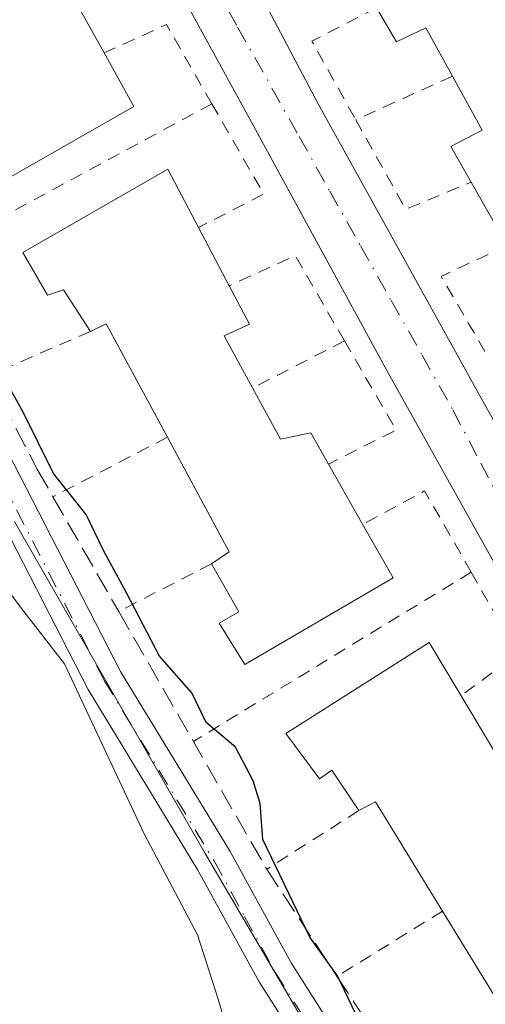
# Model space of a CAD drawing. Units: metres. Extents: x 603933 to 607384, y 4736155 to 4738520.
# Drawn here: x 606682 to 606719, y 4737888 to 4737965 of the extents above; entities that cross this region are included whole.
import ezdxf

# ---------------------------------------------------------------- set-up
doc = ezdxf.new("R2010")
doc.units = ezdxf.units.M
doc.header["$MEASUREMENT"] = 0
for name, pattern in [('DGN Style 2', [1.6480167562047852, 0.988810053722871, -0.6592067024819142]), ('DGN Style 3', [2.307223458686699, 1.648016756204785, -0.6592067024819142]), ('DGN Style 4', [2.6384748266838614, 1.318413404963828, -0.6592067024819142, 0.001648016756204785, -0.6592067024819142])]:
    doc.linetypes.add(name, pattern=pattern)
for name, color, linetype, lineweight in [('Camino Cxs', 7, 'Continuous', 0), ('Camino eje', 30, 'DGN Style 4', 13), ('Cultivos herbáceos CxS', 92, 'Continuous', 0), ('Curva de nivel maestra', 30, 'Continuous', 30), ('Curva de nivel normal', 30, 'Continuous', 0), ('Edificación Cxs', 1, 'Continuous', 13), ('Elemento construido', 1, 'Continuous', 0), ('Núcleo urbano CxS', 7, 'Continuous', 0), ('Obra de contención lineal', 1, 'DGN Style 3', 13), ('Valla', 7, 'DGN Style 2', 0), ('Vía urbana Cxs', 4, 'Continuous', 0), ('Vía urbana eje', 4, 'DGN Style 4', 0)]:
    doc.layers.add(name, color=color, linetype=linetype, lineweight=lineweight)

# ---------------------------------------------------------------- blocks, each defined once
blk = doc.blocks.new('*U28')
at = {"layer": 'Vía urbana Cxs', "color": 4, "linetype": 'Continuous', "lineweight": 0}
for points in [[(606797.2643999998, 4737836.313800001, 447.3638999999966), (606787.5000999998, 4737849.380100001, 447.1845999999932), (606778.3000999996, 4737860.6801, 447.1943000000028), (606777.0301000001, 4737861.6501, 447.0359000000026), (606774.6700999998, 4737861.210100001, 447.2773000000016), (606769.3000999996, 4737860.290100001, 448.8625999999931), (606764.8701, 4737860.7601, 448.5638000000035), (606760.9801000003, 4737863.0101, 447.2902999999933), (606758.1201, 4737865.9901, 447.4768999999943), (606754.7500999998, 4737870.2601, 448.2442000000011), (606753.9625000004, 4737871.330499999, 448.0641999999935), (606747.2301000003, 4737880.4801, 447.304999999993), (606729.9101, 4737904.7401, 447.9716999999946), (606720.8000999996, 4737920.290100001, 448.7140000000073), (606711.1700999998, 4737937.540100001, 449.5544999999984), (606700.6001000004, 4737956.970100001, 448.4043999999994), (606691.8501000004, 4737972.940099999, 447.9878999999929)], [(606699.9401000004, 4737969.550100001, 448.1717000000062), (606705.8000999996, 4737958.4101, 448.9260000000068), (606718.8201000001, 4737934.9001, 448.7739000000002), (606729.0301000001, 4737916.7601, 449.165399999998), (606737.7801000001, 4737902.390100001, 448.6184000000067), (606748.6401000004, 4737886.5601, 447.8653000000049), (606757.6655000001, 4737874.881800001, 447.6459999999934), (606759.0500999996, 4737873.090100001, 447.3984999999957), (606763.8901000004, 4737866.9301, 447.8868999999977)]]:
    blk.add_polyline3d(points, dxfattribs=at)

msp = doc.modelspace()

# ---------------------------------------------------------------- linework, layer by layer
at = {"layer": 'Camino Cxs', "color": 7, "linetype": 'Continuous', "lineweight": 0}
for points in [[(606671.6401000004, 4737950.350099999, 452.5660999999964), (606690.3300999999, 4737913.9801, 454.4858999999997), (606698.9101, 4737899.880100001, 454.8586000000069), (606703.6901000004, 4737891.1601, 456.0779000000039), (606707.3201000001, 4737885.450099999, 453.5255000000034), (606716.6001000004, 4737873.5701, 452.4790999999968), (606731.5601000005, 4737853.050100001, 451.2198999999965), (606740.0100999996, 4737840.7401, 450.7486999999965), (606759.6700999998, 4737816.270099999, 450.4121000000014), (606778.2901, 4737792.120100001, 450.1379000000015), (606787.9801000003, 4737780.390100001, 451.1049000000058), (606796.0301000001, 4737768.3301, 449.6190000000061), (606808.5401, 4737752.9001, 448.6928999999946), (606825.8800999997, 4737729.420100001, 448.3358000000007), (606840.0900999998, 4737712.170100001, 449.3046999999933), (606847.7901, 4737701.420100001, 448.7032000000036), (606856.7200999996, 4737690.2301, 448.8261000000057), (606863.6901000004, 4737680.360099999, 447.4758000000002), (606868.1831, 4737674.713300001, 447.4333999999944), (606869.8701, 4737672.460100001, 447.2351000000053), (606879.2901, 4737658.6501, 448.7780000000057)], [(606671.6401000004, 4737950.350099999, 452.5660999999964), (606690.3300999999, 4737913.9801, 454.4858999999997), (606698.9101, 4737899.880100001, 454.8586000000069), (606703.6901000004, 4737891.1601, 456.0779000000039), (606707.3201000001, 4737885.450099999, 453.5255000000034), (606716.6001000004, 4737873.5701, 452.4790999999968), (606731.5601000005, 4737853.050100001, 451.2198999999965), (606740.0100999996, 4737840.7401, 450.7486999999965), (606759.6700999998, 4737816.270099999, 450.4121000000014), (606778.2901, 4737792.120100001, 450.1379000000015), (606787.9801000003, 4737780.390100001, 451.1049000000058), (606796.0301000001, 4737768.3301, 449.6190000000061), (606808.5401, 4737752.9001, 448.6928999999946), (606825.8800999997, 4737729.420100001, 448.3358000000007), (606840.0900999998, 4737712.170100001, 449.3046999999933), (606847.7901, 4737701.420100001, 448.7032000000036), (606856.7200999996, 4737690.2301, 448.8261000000057), (606863.6901000004, 4737680.360099999, 447.4758000000002), (606868.1831, 4737674.713300001, 447.4333999999944), (606869.8701, 4737672.460100001, 447.2351000000053), (606879.2901, 4737658.6501, 448.7780000000057)], [(606876.8901000004, 4737657.030099999, 447.7358999999997), (606867.5301000001, 4737670.7501, 447.0371000000014), (606861.3701, 4737678.630100001, 447.0108000000037), (606854.4001000002, 4737688.4901, 447.6598999999987), (606845.4801000003, 4737699.670100001, 450.5408000000025), (606837.7901, 4737710.4101, 450.2694000000047), (606823.6001000004, 4737727.640100001, 448.1609000000026), (606806.2500999998, 4737751.130100001, 448.7526000000071), (606793.7001, 4737766.610099999, 449.0090999999957), (606785.6501000002, 4737778.6601, 449.9110999999976), (606776.0301000001, 4737790.3201, 449.7590999999957), (606775.0217000004, 4737791.333699999, 449.7752999999939), (606757.4001000002, 4737814.4801, 450.1665000000066), (606743.5301000001, 4737831.610099999, 450.482600000003), (606737.6801000005, 4737839.0101, 450.7348999999958), (606729.1901000004, 4737851.370100001, 451.2287999999971), (606714.2901, 4737871.8201, 453.2045000000071), (606704.9501, 4737883.780099999, 454.1193999999959), (606701.2001, 4737889.690099999, 456.0010000000038), (606696.4001000002, 4737898.4301, 455.6209999999992), (606687.8000999996, 4737912.5601, 456.3093999999983), (606669.0800999999, 4737949.0101, 453.2179999999935)], [(606876.8901000004, 4737657.030099999, 447.7358999999997), (606867.5301000001, 4737670.7501, 447.0371000000014), (606861.3701, 4737678.630100001, 447.0108000000037), (606854.4001000002, 4737688.4901, 447.6598999999987), (606845.4801000003, 4737699.670100001, 450.5408000000025), (606837.7901, 4737710.4101, 450.2694000000047), (606823.6001000004, 4737727.640100001, 448.1609000000026), (606806.2500999998, 4737751.130100001, 448.7526000000071), (606793.7001, 4737766.610099999, 449.0090999999957), (606785.6501000002, 4737778.6601, 449.9110999999976), (606776.0301000001, 4737790.3201, 449.7590999999957), (606775.0217000004, 4737791.333699999, 449.7752999999939), (606757.4001000002, 4737814.4801, 450.1665000000066), (606743.5301000001, 4737831.610099999, 450.482600000003), (606737.6801000005, 4737839.0101, 450.7348999999958), (606729.1901000004, 4737851.370100001, 451.2287999999971), (606714.2901, 4737871.8201, 453.2045000000071), (606704.9501, 4737883.780099999, 454.1193999999959), (606701.2001, 4737889.690099999, 456.0010000000038), (606696.4001000002, 4737898.4301, 455.6209999999992), (606687.8000999996, 4737912.5601, 456.3093999999983), (606669.0800999999, 4737949.0101, 453.2179999999935)]]:
    msp.add_polyline3d(points, dxfattribs=at)
at = {"layer": 'Camino eje', "color": 30, "linetype": 'DGN Style 4', "lineweight": 13}
msp.add_polyline3d([(606679.7050999999, 4737931.495100001, 453.9465000000055), (606689.0651000004, 4737913.270099999, 455.3760000000038), (606697.6551000001, 4737899.155099999, 455.2243000000017), (606700.0450999998, 4737894.795100001, 456.1523000000016), (606702.4451000001, 4737890.425100001, 456.1484000000055), (606704.2600999996, 4737887.5701, 454.3991999999998), (606706.1350999996, 4737884.6151, 453.7932000000001), (606715.4451000001, 4737872.6951, 452.9419000000053), (606722.9250999996, 4737862.4351, 451.405899999998), (606730.3750999998, 4737852.210100001, 451.2473999999929), (606734.6001000004, 4737846.0551, 450.9961000000039), (606738.8450999996, 4737839.8751, 450.7724000000017), (606748.7050999999, 4737827.610099999, 450.4312999999966), (606758.5351, 4737815.3751, 450.3411000000052), (606777.1601, 4737791.220100001, 449.9511000000057), (606781.9700999996, 4737785.390100001, 449.7382999999973), (606786.8151000004, 4737779.5251, 450.4278999999952), (606790.8400999998, 4737773.495100001, 450.0629000000045), (606794.8651000002, 4737767.470100001, 449.357799999998), (606807.3951000003, 4737752.015100001, 448.6321000000025), (606824.7401000002, 4737728.530099999, 448.2210999999952)], dxfattribs=at)
at = {"layer": 'Cultivos herbáceos CxS', "color": 92, "linetype": 'Continuous', "lineweight": 0}
for points in [[(606682.0274999999, 4737925.707699999, 454.1024000000034), (606682.6114999996, 4737924.6907, 454.2666999999929), (606689.2597000003, 4737913.123299999, 454.3681999999972), (606696.9600999998, 4737899.721100001, 453.9833999999974), (606704.4067000002, 4737887.056700001, 453.0724000000046), (606725.3047000002, 4737855.844699999, 451.2526999999973), (606742.9747000001, 4737831.8303, 450.2514999999985), (606750.5686999997, 4737821.5123, 450.1805000000023), (606774.3503000002, 4737791.419299999, 449.7170000000042), (606781.9971000003, 4737781.740499999, 449.2069999999949), (606833.4637000002, 4737712.1369, 446.5939999999973), (606864.2203000003, 4737671.754699999, 446.8622000000032), (606870.2169000005, 4737663.882099999, 447.0363999999972)], [(606682.0274999999, 4737925.707699999, 454.1024000000034), (606682.6114999996, 4737924.6907, 454.2666999999929), (606689.2597000003, 4737913.123299999, 454.3681999999972), (606696.9600999998, 4737899.721100001, 453.9833999999974), (606704.4067000002, 4737887.056700001, 453.0724000000046), (606725.3047000002, 4737855.844699999, 451.2526999999973), (606742.9747000001, 4737831.8303, 450.2514999999985), (606750.5686999997, 4737821.5123, 450.1805000000023), (606774.3503000002, 4737791.419299999, 449.7170000000042)]]:
    msp.add_polyline3d(points, dxfattribs=at)
at = {"layer": 'Curva de nivel maestra', "color": 30, "linetype": 'Continuous', "lineweight": 30, "elevation": 450, "flags": 128}
msp.add_lwpolyline([(606738.2100000001, 4737842.9101), (606736.5499999998, 4737845.920100001), (606733.1699999999, 4737850.540100001), (606730.6699999999, 4737854.710100001), (606725.0300000003, 4737862.7401), (606716.9100000003, 4737873.940099999), (606711.6399999997, 4737882.790100001), (606708.7199999997, 4737887.210100001), (606707.3200000003, 4737890.140100001), (606705.1500000004, 4737893.1801), (606701.4699999997, 4737900.8301), (606701.2699999996, 4737903.630100001), (606700.7199999997, 4737905.420100001), (606699.3499999996, 4737908.040100001), (606697.0300000003, 4737909.9901), (606695.9299999997, 4737912.290100001), (606693.3899999997, 4737915.1801), (606690.7999999998, 4737920.120100001), (606689.0099999999, 4737923.440099999), (606687.6500000004, 4737926.2601), (606685.0999999996, 4737929.4801), (606682.7199999997, 4737934.270099999), (606680.8300000001, 4737937.600099999)], dxfattribs=at)
at = {"layer": 'Curva de nivel normal', "color": 30, "linetype": 'Continuous', "lineweight": 0, "elevation": 455, "flags": 128}
msp.add_lwpolyline([(606680.8200000003, 4737921.2601), (606682.5800000001, 4737918.9001), (606685.9500000002, 4737914.5601), (606692.1799999997, 4737901.270099999), (606696.3499999996, 4737893.350099999), (606697.9800000006, 4737888.3301), (606700.5, 4737879.800100001), (606700.8399999999, 4737872.0701), (606701.6200000001, 4737869.440099999), (606701.8600000005, 4737868.3201), (606700.8799999999, 4737866.840100001), (606697.9400000004, 4737863.540100001), (606698.5099999999, 4737860.880100001), (606700.9199999999, 4737858.630100001), (606703.7999999998, 4737854.5101), (606705.3399999999, 4737850.030099999), (606704.4500000002, 4737844.4901), (606700.9199999999, 4737834.5101), (606698.3399999999, 4737821.920100001), (606697.8399999999, 4737814.5101), (606696.6299999999, 4737803.380100001), (606695.2800000003, 4737786.710100001), (606695.25, 4737778.710100001), (606695.3700000001, 4737762.0601)], dxfattribs=at)
at = {"layer": 'Edificación Cxs', "color": 1, "linetype": 'Continuous', "lineweight": 13, "flags": 128}
for points, elevation in [([(606676.4301000005, 4737985.840100001), (606678.9600999998, 4737980.6501), (606680.4401000004, 4737977.6501), (606678.7100999998, 4737976.7601), (606680.9200999998, 4737973.0101), (606683.2801000001, 4737969.0001), (606684.9200999998, 4737969.890100001), (606686.5601000005, 4737966.920100001), (606689.0500999996, 4737962.390100001), (606691.3800999997, 4737958.190099999), (606680.2600999996, 4737951.860099999), (606678.2500999998, 4737955.110099999), (606679.4801000003, 4737955.720100001), (606677.9401000004, 4737958.7401), (606677.4801000003, 4737959.6501), (606678.8000999996, 4737960.340100001), (606674.0800999999, 4737968.970100001), (606669.1901000004, 4737977.9301), (606667.7100999998, 4737977.220100001), (606665.8000999996, 4737981.2601), (606664.5800999999, 4737980.3201), (606662.7801000001, 4737984.020099999), (606674.3300999999, 4737990.130100001)], 455.5314999999972), ([(606698.8501000004, 4737944.170100001), (606700.4401000004, 4737941.1601), (606698.4600999998, 4737940.2501), (606700.6801000005, 4737936.170100001), (606702.8701, 4737932.1501), (606705.2301000003, 4737932.6601), (606706.6201, 4737930.210100001), (606709.2901, 4737925.5001), (606711.6700999998, 4737921.300100001), (606700.0701000001, 4737914.5101), (606698.0500999996, 4737917.7601), (606699.6101000002, 4737918.6501), (606697.4600999998, 4737922.4001), (606698.8501000004, 4737923.350099999), (606694.0100999996, 4737932.3101), (606689.2100999998, 4737941.190099999), (606687.9801000003, 4737940.590100001), (606685.8701, 4737943.840100001), (606684.6201, 4737943.420100001), (606682.6801000005, 4737946.7601), (606694.0301000001, 4737953.290100001), (606696.4401000004, 4737948.7301)], 456.4878000000028), ([(606719.7600999996, 4737907.450099999), (606721.3701, 4737904.7501), (606719.5900999998, 4737903.600099999), (606722.2401000002, 4737899.6501), (606724.9301000005, 4737895.6501), (606726.6401000004, 4737896.790100001), (606728.2500999998, 4737894.1501), (606730.6101000002, 4737890.3101), (606733.6700999998, 4737885.3101), (606722.9200999998, 4737878.6601), (606720.8300999999, 4737881.6601), (606722.1401000004, 4737882.420100001), (606719.4200999998, 4737885.9801), (606720.6201, 4737886.920100001), (606715.5401, 4737895.210100001), (606710.3000999996, 4737903.770099999), (606709.0000999998, 4737903.0801), (606706.8901000004, 4737906.2401), (606705.9200999998, 4737905.5801), (606703.2801000001, 4737909.130100001), (606714.5000999998, 4737916.2401), (606716.9901000002, 4737912.0801)], 455.0593999999984)]:
    msp.add_lwpolyline(points, close=True, dxfattribs=dict(at, elevation=elevation))
at = {"layer": 'Edificación Cxs', "color": 1, "linetype": 'Continuous', "lineweight": 13, "extrusion": (0.5975129424684814, 0.1626785247224554, 0.78518404286943), "elevation": 1133645.83153761, "flags": 128}
msp.add_lwpolyline([(4412184.878660579, -1436654.803067202), (4412184.399111615, -1436652.828460247), (4412174.549029736, -1436655.854317716)], dxfattribs=at)
at = {"layer": 'Edificación Cxs', "color": 1, "linetype": 'Continuous', "lineweight": 13, "elevation": 455.4241000000041, "flags": 128}
msp.add_lwpolyline([(606717.8601000002, 4737973.050100001), (606722.7401000002, 4737964.170100001), (606723.6801000005, 4737962.460100001), (606727.5601000005, 4737955.380100001), (606728.7001, 4737955.970100001), (606731.1201, 4737952.1501), (606732.1901000004, 4737952.5701), (606733.7801000001, 4737949.540100001), (606722.6201, 4737943.800100001), (606720.6101000002, 4737947.3201), (606717.7801000001, 4737952.280099999), (606716.1901000004, 4737955.0701), (606718.6401000004, 4737956.340100001), (606716.3101000005, 4737960.5701), (606714.2301000003, 4737964.360099999), (606711.9401000004, 4737963.2601), (606710.3800999997, 4737965.9301)], dxfattribs=at)
at = {"layer": 'Edificación Cxs', "color": 1, "linetype": 'Continuous', "lineweight": 13, "extrusion": (-0.07604257630369199, 0.1383425183547212, 0.9874608216047718), "elevation": 609774.7797633554, "flags": 128}
msp.add_lwpolyline([(-2813922.206556865, -3811353.546451469), (-2813922.206556865, -3811348.311574494)], dxfattribs=at)
at = {"layer": 'Edificación Cxs', "color": 1, "linetype": 'Continuous', "lineweight": 13, "extrusion": (-0.001718270593337292, 0.003011527258429268, 0.9999939891068046), "elevation": 13679.12679674676, "flags": 128}
msp.add_lwpolyline([(606720.4931270997, 4737927.609920468), (606717.6630972554, 4737932.56994296)], dxfattribs=at)
at = {"layer": 'Edificación Cxs', "color": 1, "linetype": 'Continuous', "lineweight": 13, "extrusion": (-0.0397357712266429, 0.07518469576195909, 0.9963776041281767), "elevation": 332564.872132423, "flags": 128}
msp.add_lwpolyline([(-2750264.13758875, -3891232.031613846), (-2750264.13758875, -3891226.855179162)], dxfattribs=at)
at = {"layer": 'Edificación Cxs', "color": 1, "linetype": 'Continuous', "lineweight": 13, "extrusion": (-0.4765066093105162, -0.3726977761852608, 0.796264917543123), "elevation": -2054548.412628804, "flags": 128}
msp.add_lwpolyline([(-3358209.761429407, 2705057.933245447), (-3358219.713238829, 2705060.055576337), (-3358219.998410903, 2705058.374605637)], dxfattribs=at)
at = {"layer": 'Edificación Cxs', "color": 1, "linetype": 'Continuous', "lineweight": 13, "extrusion": (-0.5595783326417816, -0.2289673823565719, 0.7965212033929939), "elevation": -1423962.536163468, "flags": 128}
msp.add_lwpolyline([(-4155277.47114119, 1876696.703607912), (-4155277.823987726, 1876698.770392729), (-4155287.949552898, 1876697.406539688)], dxfattribs=at)
at = {"layer": 'Edificación Cxs', "color": 1, "linetype": 'Continuous', "lineweight": 13, "extrusion": (0.1288167575583778, -0.2272385498869808, 0.9652817642623363), "elevation": -998047.4600368002, "flags": 128}
msp.add_lwpolyline([(2864321.673668685, 3689937.455120943), (2864321.673668685, 3689931.846242444)], dxfattribs=at)
at = {"layer": 'Edificación Cxs', "color": 1, "linetype": 'Continuous', "lineweight": 13, "extrusion": (-0.001474926754387389, 0.002465310785239871, 0.9999958734083864), "elevation": 11238.25276147391, "flags": 128}
msp.add_lwpolyline([(606716.9978564223, 4737898.772235486), (606719.7678762705, 4737894.142221415)], dxfattribs=at)
at = {"layer": 'Edificación Cxs', "color": 1, "linetype": 'Continuous', "lineweight": 13, "extrusion": (-0.5227434164563164, -0.4132936494175578, 0.7456055793130141), "elevation": -2274960.059979786, "flags": 128}
msp.add_lwpolyline([(-3340326.460558256, 2546081.467075212), (-3340336.425244296, 2546083.074398242), (-3340336.690238437, 2546081.132735214)], dxfattribs=at)
at = {"layer": 'Edificación Cxs', "color": 1, "linetype": 'Continuous', "lineweight": 13, "extrusion": (-0.6353714596842738, -0.3204273496725725, 0.7025876612925154), "elevation": -1903321.976947238, "flags": 128}
msp.add_lwpolyline([(-3957165.692126248, 1879860.994263386), (-3957165.991082388, 1879863.121730998), (-3957175.680553224, 1879861.978949663)], dxfattribs=at)
at = {"layer": 'Edificación Cxs', "color": 1, "linetype": 'Continuous', "lineweight": 13}
for points in [[(606716.3101000005, 4737960.5701, 454.9649000000064), (606714.2301000003, 4737964.360099999, 454.8184000000037), (606711.9401000004, 4737963.2601, 452.7918999999966), (606710.3800999997, 4737965.9301, 453.2296999999963)], [(606689.0500999996, 4737962.390100001, 453.0096000000049), (606691.3800999997, 4737958.190099999, 452.600900000005), (606680.2600999996, 4737951.860099999, 452.7170999999944), (606678.2500999998, 4737955.110099999, 453.0265999999974), (606679.4801000003, 4737955.720100001, 454.1972999999998), (606677.9401000004, 4737958.7401, 453.9210000000021)], [(606717.7801000001, 4737952.280099999, 453.1624000000011), (606716.1901000004, 4737955.0701, 452.9201999999932), (606718.6401000004, 4737956.340100001, 455.1008000000002), (606716.3101000005, 4737960.5701, 454.9649000000064)], [(606687.9801000003, 4737940.590100001, 455.0512000000017), (606685.8701, 4737943.840100001, 454.6640000000043), (606684.6201, 4737943.420100001, 453.4401999999973), (606682.6801000005, 4737946.7601, 451.8276999999944), (606694.0301000001, 4737953.290100001, 451.7878999999957), (606696.4401000004, 4737948.7301, 452.8295999999973)], [(606698.8501000004, 4737944.170100001, 453.2697999999946), (606700.4401000004, 4737941.1601, 452.997199999998), (606698.4600999998, 4737940.2501, 455.3978000000062), (606700.6801000005, 4737936.170100001, 455.0353000000032)], [(606700.6801000005, 4737936.170100001, 455.0353000000032), (606702.8701, 4737932.1501, 456.4878000000026), (606705.2301000003, 4737932.6601, 455.4278999999952), (606706.6201, 4737930.210100001, 454.7385000000068)], [(606709.2901, 4737925.5001, 453.2734000000055), (606711.6700999998, 4737921.300100001, 453.0476999999955), (606700.0701000001, 4737914.5101, 452.9207000000025), (606698.0500999996, 4737917.7601, 453.5219999999972), (606699.6101000002, 4737918.6501, 454.9492999999929), (606697.4600999998, 4737922.4001, 454.3592000000062)], [(606709.0000999998, 4737903.0801, 453.7654999999941), (606706.8901000004, 4737906.2401, 454.9268000000012), (606705.9200999998, 4737905.5801, 453.9697000000015), (606703.2801000001, 4737909.130100001, 452.7243000000017), (606714.5000999998, 4737916.2401, 452.8632000000071), (606716.9901000002, 4737912.0801, 452.6919999999955)]]:
    msp.add_polyline3d(points, dxfattribs=at)
at = {"layer": 'Elemento construido', "color": 1, "linetype": 'Continuous', "lineweight": 0}
for points in [[(606691.8501000004, 4737972.940099999, 447.9878999999929), (606700.6001000004, 4737956.970100001, 448.4043999999994), (606711.1700999998, 4737937.540100001, 449.5544999999984), (606720.8000999996, 4737920.290100001, 448.7140000000073), (606729.9101, 4737904.7401, 447.9716999999946), (606747.2301000003, 4737880.4801, 447.304999999993), (606754.7500999998, 4737870.2601, 448.2442000000011), (606758.1201, 4737865.9901, 447.4768999999943), (606760.9801000003, 4737863.0101, 447.2902999999933), (606764.8701, 4737860.7601, 448.5638000000035), (606769.3000999996, 4737860.290100001, 448.8625999999931), (606774.6700999998, 4737861.210100001, 447.2773000000016), (606777.0301000001, 4737861.6501, 447.0359000000026), (606778.3000999996, 4737860.6801, 447.1943000000028), (606787.5000999998, 4737849.380100001, 447.1845999999932), (606800.6001000004, 4737831.850099999, 447.5437999999995), (606805.3201000001, 4737825.420100001, 448.273199999996), (606805.6401000004, 4737824.6501, 448.2571000000025), (606805.9801000003, 4737821.7501, 448.3727999999974), (606808.2801000001, 4737819.5101, 447.938599999994), (606810.3000999996, 4737819.140100001, 447.726800000004), (606811.7801000001, 4737816.850099999, 447.6328000000067), (606820.9101, 4737804.7601, 449.5668000000006)], [(606763.8901000004, 4737866.9301, 447.8868999999977), (606759.0500999996, 4737873.090100001, 447.3984999999957), (606748.6401000004, 4737886.5601, 447.8653000000049), (606737.7801000001, 4737902.390100001, 448.6184000000067), (606729.0301000001, 4737916.7601, 449.165399999998), (606718.8201000001, 4737934.9001, 448.7739000000002), (606705.8000999996, 4737958.4101, 448.9260000000068), (606699.9401000004, 4737969.550100001, 448.1717000000062)]]:
    msp.add_polyline3d(points, dxfattribs=at)
at = {"layer": 'Núcleo urbano CxS', "color": 7, "linetype": 'Continuous', "lineweight": 0}
for points in [[(606777.3317, 4737974.527100001, 444.4444999999978), (606782.3290999997, 4737954.763499999, 444.2981), (606791.4385000002, 4737935.6231, 444.3258999999962), (606817.1366999998, 4737904.460700001, 444.5629000000045), (606817.0387000004, 4737904.3707, 444.5629000000045), (606848.6760999998, 4737861.768100001, 443.9216000000015), (606816.9197000006, 4737831.482100001, 447.141499999998), (606808.9161, 4737823.9495, 447.3119000000006), (606774.3503000002, 4737791.419299999, 449.7170000000042), (606750.5686999997, 4737821.5123, 450.1805000000023), (606742.9747000001, 4737831.8303, 450.2514999999985), (606725.3047000002, 4737855.844699999, 451.2526999999973), (606704.4067000002, 4737887.056700001, 453.0724000000046), (606696.9600999998, 4737899.721100001, 453.9833999999974), (606689.2597000003, 4737913.123299999, 454.3681999999972), (606682.6114999996, 4737924.6907, 454.2666999999929), (606682.0274999999, 4737925.707699999, 454.1024000000034)], [(606682.0274999999, 4737925.707699999, 454.1024000000034), (606682.6114999996, 4737924.6907, 454.2666999999929), (606689.2597000003, 4737913.123299999, 454.3681999999972), (606696.9600999998, 4737899.721100001, 453.9833999999974), (606704.4067000002, 4737887.056700001, 453.0724000000046), (606725.3047000002, 4737855.844699999, 451.2526999999973), (606742.9747000001, 4737831.8303, 450.2514999999985), (606750.5686999997, 4737821.5123, 450.1805000000023), (606774.3503000002, 4737791.419299999, 449.7170000000042)]]:
    msp.add_polyline3d(points, dxfattribs=at)
at = {"layer": 'Obra de contención lineal', "color": 1, "linetype": 'DGN Style 3', "lineweight": 13}
msp.add_polyline3d([(606657.3000999996, 4737978.3201, 451.8589000000065), (606659.8000999996, 4737974.0101, 451.591499999995), (606665.1201, 4737964.850099999, 451.5553999999975), (606670.6901000004, 4737955.2401, 451.7853000000032), (606675.2600999996, 4737946.390100001, 452.0691999999981), (606680.0301000001, 4737937.130100001, 452.5525999999954), (606683.8400999998, 4737929.7501, 453.255799999999), (606685.0500999996, 4737927.6501, 453.9352000000072), (606690.2001, 4737918.670100001, 453.8009000000021), (606701.7801000001, 4737898.5001, 454.917300000001), (606707.2801000001, 4737890.110099999, 454.5048999999999), (606716.7301000003, 4737875.6601, 451.8153000000021), (606725.8901000004, 4737863.2301, 450.9011000000028), (606731.9001000002, 4737855.100099999, 450.8797999999952), (606734.8701, 4737851.0601, 450.6873000000051), (606746.0701000001, 4737835.9301, 451.3423000000039)], dxfattribs=at)
at = {"layer": 'Valla', "color": 7, "linetype": 'DGN Style 2', "lineweight": 0, "extrusion": (-0.4709551114999739, -0.2883381421714651, 0.8337040234526609), "elevation": -1651491.78924048, "flags": 128}
msp.add_lwpolyline([(-3723992.211141445, 2494168.343748218), (-3723992.618754444, 2494161.526614518), (-3723985.582730425, 2494161.183630025)], dxfattribs=at)
at = {"layer": 'Valla', "color": 7, "linetype": 'DGN Style 2', "lineweight": 0, "extrusion": (0.5370947685912253, 0.3399468664545731, 0.7719879128196601), "elevation": 1936854.700799996, "flags": 128}
msp.add_lwpolyline([(3678966.14295439, -2351623.696819962), (3678973.266559577, -2351624.11042067), (3678974.005959009, -2351617.220169545)], dxfattribs=at)
at = {"layer": 'Valla', "color": 7, "linetype": 'DGN Style 2', "lineweight": 0, "extrusion": (-0.5156454709116651, -0.2325861184756206, 0.8246292778095694), "elevation": -1414459.198544484, "flags": 128}
msp.add_lwpolyline([(-4069474.624154733, 2062778.880726269), (-4069474.624154733, 2062768.823512002)], dxfattribs=at)
at = {"layer": 'Valla', "color": 7, "linetype": 'DGN Style 2', "lineweight": 0, "extrusion": (0.1096852038921156, 0.05938402352379946, 0.9921908555299579), "elevation": 348350.1584108766, "flags": 128}
msp.add_lwpolyline([(3877655.28360064, -2767448.950416262), (3877655.28360064, -2767423.483990974)], dxfattribs=at)
at = {"layer": 'Valla', "color": 7, "linetype": 'DGN Style 2', "lineweight": 0, "extrusion": (0.5204880259954846, 0.2728542101160347, 0.8090999906175247), "elevation": 1608913.875232954, "flags": 128}
msp.add_lwpolyline([(3914623.42106032, -2214373.870381831), (3914615.260759994, -2214374.262778256), (3914615.321697603, -2214367.171395502)], dxfattribs=at)
at = {"layer": 'Valla', "color": 7, "linetype": 'DGN Style 2', "lineweight": 0, "extrusion": (-0.5233373716533509, -0.3494014231048557, 0.7771979419448202), "elevation": -1972613.160758079, "flags": 128}
msp.add_lwpolyline([(-3603564.27832648, 2437099.827707695), (-3603556.277206142, 2437099.003560067), (-3603555.205740036, 2437106.004206282)], dxfattribs=at)
at = {"layer": 'Valla', "color": 7, "linetype": 'DGN Style 2', "lineweight": 0, "extrusion": (-0.5463483345355996, -0.2071887842102164, 0.8115271437528562), "elevation": -1312762.570103765, "flags": 128}
msp.add_lwpolyline([(-4214961.26483876, 1824009.56208579), (-4214960.838826788, 1824002.536419926), (-4214953.585916412, 1824004.036467702)], dxfattribs=at)
at = {"layer": 'Valla', "color": 7, "linetype": 'DGN Style 2', "lineweight": 0, "extrusion": (0.4530253096346565, 0.5180609062520122, 0.7255211687082379), "elevation": 2729722.441790023, "flags": 128}
msp.add_lwpolyline([(2662155.532567342, -2877101.315068081), (2662162.828985544, -2877104.733406518), (2662165.166365883, -2877097.613381718)], dxfattribs=at)
at = {"layer": 'Valla', "color": 7, "linetype": 'DGN Style 2', "lineweight": 0, "extrusion": (-0.2539053932169085, -0.1105047371466304, 0.9608958082765902), "elevation": -677168.9728819828, "flags": 128}
msp.add_lwpolyline([(-4102221.119969669, 2351462.441253806), (-4102221.119969668, 2351453.41811123)], dxfattribs=at)
at = {"layer": 'Valla', "color": 7, "linetype": 'DGN Style 2', "lineweight": 0, "extrusion": (0.4193044925352791, 0.2146092534537863, 0.8821148512930391), "elevation": 1271598.658562985, "flags": 128}
msp.add_lwpolyline([(3941186.486499114, -2380389.589150283), (3941186.486499115, -2380380.43270616)], dxfattribs=at)
at = {"layer": 'Valla', "color": 7, "linetype": 'DGN Style 2', "lineweight": 0, "extrusion": (0.6357113417824126, 0.2251798787958952, 0.7383529725779334), "elevation": 1452912.587508992, "flags": 128}
msp.add_lwpolyline([(4263466.739410915, -1589989.006550753), (4263458.820490226, -1589991.012290612), (4263458.069990734, -1589983.051459141)], dxfattribs=at)
at = {"layer": 'Valla', "color": 7, "linetype": 'DGN Style 2', "lineweight": 0, "extrusion": (-0.07431873272646124, -0.03865237661889613, 0.9964851829042136), "elevation": -227767.8883114697, "flags": 128}
msp.add_lwpolyline([(-3923481.748126429, 2714865.220408251), (-3923481.748126429, 2714855.085419302)], dxfattribs=at)
at = {"layer": 'Valla', "color": 7, "linetype": 'DGN Style 2', "lineweight": 0, "extrusion": (0.5108382993133753, 0.4181456592578165, 0.7511314396285542), "elevation": 2291413.791587531, "flags": 128}
msp.add_lwpolyline([(3281991.499639829, -2606523.31831176), (3281998.726728243, -2606524.931574923), (3281999.779088566, -2606517.734149014)], dxfattribs=at)
at = {"layer": 'Valla', "color": 7, "linetype": 'DGN Style 2', "lineweight": 0, "extrusion": (-0.06001279268269271, -0.03079060752697743, 0.9977226083448966), "elevation": -181839.793562702, "flags": 128}
msp.add_lwpolyline([(-3938511.761128053, 2696488.472223923), (-3938511.761128053, 2696480.282538596)], dxfattribs=at)
at = {"layer": 'Valla', "color": 7, "linetype": 'DGN Style 2', "lineweight": 0, "extrusion": (0.1450527056196964, 0.08844677171738624, 0.9854627751291158), "elevation": 507502.9902496968, "flags": 128}
msp.add_lwpolyline([(3729357.690722447, -2941146.223230927), (3729357.690722447, -2941120.39674624)], dxfattribs=at)
at = {"layer": 'Valla', "color": 7, "linetype": 'DGN Style 2', "lineweight": 0, "extrusion": (0.5420592310575023, 0.2164421974061039, 0.8119880326749691), "elevation": 1354728.227343384, "flags": 128}
msp.add_lwpolyline([(4175129.517399891, -1883882.724551556), (4175122.225767359, -1883883.992382391), (4175120.829805943, -1883877.404801901)], dxfattribs=at)
at = {"layer": 'Valla', "color": 7, "linetype": 'DGN Style 2', "lineweight": 0, "extrusion": (0.1127361255234134, 0.07151405192765839, 0.9910480847965236), "elevation": 407674.3723196639, "flags": 128}
msp.add_lwpolyline([(3675840.773093953, -3022882.371204734), (3675840.773093953, -3022873.743838784)], dxfattribs=at)
at = {"layer": 'Valla', "color": 7, "linetype": 'DGN Style 2', "lineweight": 0, "extrusion": (0.04521641772087373, 0.02791812717321741, 0.9985870286277665), "elevation": 160160.0111353853, "flags": 128}
msp.add_lwpolyline([(3712631.919947594, -3001077.801792566), (3712631.919947593, -3001068.080451323)], dxfattribs=at)
at = {"layer": 'Vía urbana Cxs', "color": 4, "linetype": 'Continuous', "lineweight": 0}
for points in [[(606797.2643999998, 4737836.313800001, 447.3638999999966), (606787.5000999998, 4737849.380100001, 447.1845999999932), (606778.3000999996, 4737860.6801, 447.1943000000028), (606777.0301000001, 4737861.6501, 447.0359000000026), (606774.6700999998, 4737861.210100001, 447.2773000000016), (606769.3000999996, 4737860.290100001, 448.8625999999931), (606764.8701, 4737860.7601, 448.5638000000035), (606760.9801000003, 4737863.0101, 447.2902999999933), (606758.1201, 4737865.9901, 447.4768999999943), (606754.7500999998, 4737870.2601, 448.2442000000011), (606753.9625000004, 4737871.330499999, 448.0641999999935), (606747.2301000003, 4737880.4801, 447.304999999993), (606729.9101, 4737904.7401, 447.9716999999946), (606720.8000999996, 4737920.290100001, 448.7140000000073), (606711.1700999998, 4737937.540100001, 449.5544999999984), (606700.6001000004, 4737956.970100001, 448.4043999999994), (606691.8501000004, 4737972.940099999, 447.9878999999929)], [(606699.9401000004, 4737969.550100001, 448.1717000000062), (606705.8000999996, 4737958.4101, 448.9260000000068), (606718.8201000001, 4737934.9001, 448.7739000000002), (606729.0301000001, 4737916.7601, 449.165399999998), (606737.7801000001, 4737902.390100001, 448.6184000000067), (606748.6401000004, 4737886.5601, 447.8653000000049), (606757.6655000001, 4737874.881800001, 447.6459999999934), (606759.0500999996, 4737873.090100001, 447.3984999999957), (606763.8901000004, 4737866.9301, 447.8868999999977)]]:
    msp.add_polyline3d(points, dxfattribs=at)
at = {"layer": 'Vía urbana eje', "color": 4, "linetype": 'DGN Style 4', "lineweight": 0}
msp.add_polyline3d([(606697.4801000003, 4737968.0801, 447.7611000000034), (606699.5000999998, 4737964.4101, 448.102899999998), (606704.3201000001, 4737955.850099999, 448.3153000000021), (606706.7100999998, 4737951.5801, 448.0121000000072), (606709.1201, 4737947.300100001, 447.9468000000052), (606711.5301000001, 4737943.0101, 448.0540000000037), (606713.9401000004, 4737938.7401, 448.5455999999977), (606716.3501000004, 4737934.460100001, 448.366200000004), (606718.5301000001, 4737930.290100001, 448.0130999999965), (606722.8901000004, 4737921.970100001, 447.8631000000024), (606724.7600999996, 4737918.610099999, 448.2498999999953), (606726.6401000004, 4737915.2601, 447.9658999999957), (606728.5100999996, 4737911.9101, 447.8218000000052), (606730.3701, 4737908.550100001, 447.8505000000005), (606732.4600999998, 4737905.110099999, 447.4517000000051), (606734.5301000001, 4737901.6801, 447.8387999999978), (606736.6201, 4737898.2601, 447.5727000000043), (606739.0701000001, 4737894.880100001, 447.7537000000011), (606741.5100999996, 4737891.5001, 447.507500000007), (606743.9801000003, 4737888.110099999, 447.4171000000061), (606746.4200999998, 4737884.7501, 447.4024000000064)], dxfattribs=at)

# ---------------------------------------------------------------- block references
at = {"layer": 'Vía urbana Cxs', "color": 4, "linetype": 'Continuous', "lineweight": 0}
msp.add_blockref('*U28', (0, 0), dxfattribs=at)

doc.saveas('drawing.dxf')
